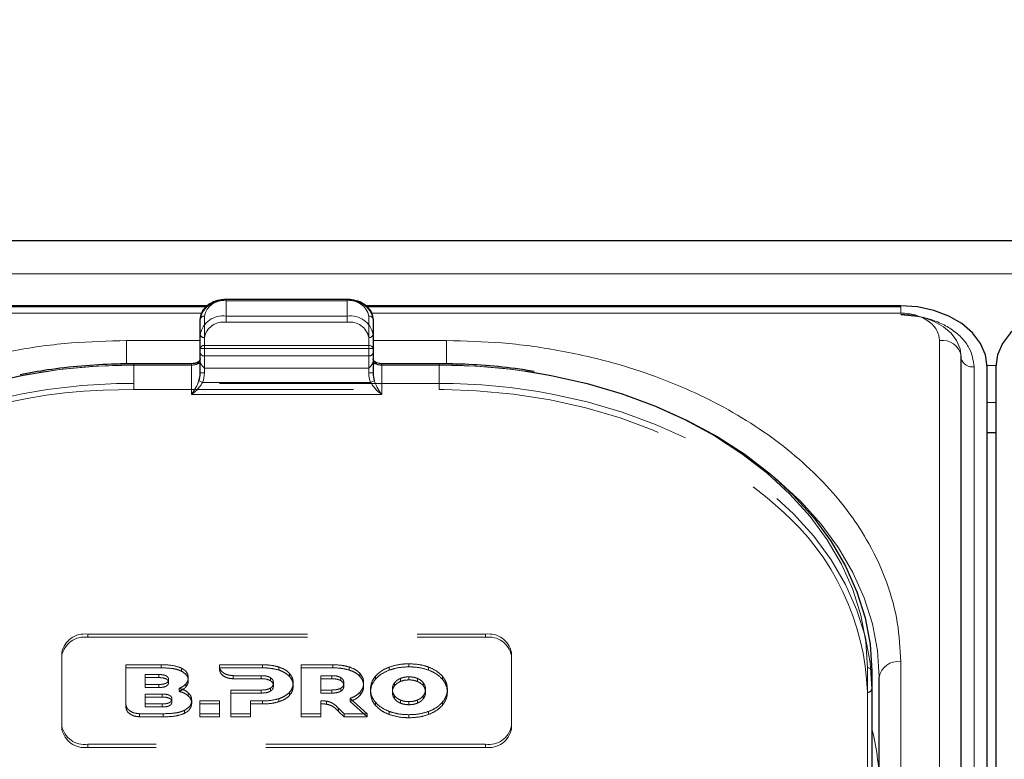
# Model space of a CAD drawing. Units: millimetres. Extents: x 0 to 210, y 0 to 297.
# Drawn here: x 52 to 58, y 247 to 251 of the extents above; entities that cross this region are included whole.
import ezdxf

# ---------------------------------------------------------------- set-up
doc = ezdxf.new("R2010")
doc.units = ezdxf.units.MM
doc.linetypes.add('HIDDEN', pattern=[1.905, 1.27, -0.635])
doc.styles.add('SLDTEXTSTYLE0', font='TXT', dxfattribs={"width": 0.75})
doc.dimstyles.new('SLDDIMSTYLE1', dxfattribs={"dimtxt": 3.5, "dimasz": 3.302, "dimexe": 0, "dimexo": 0.0625, "dimgap": 0.875, "dimtad": 1, "dimlfac": 20, "dimrnd": 1e-09, "dimzin": 12, "dimdsep": 46, "dimtxsty": 'SLDTEXTSTYLE0', "dimsah": 1, "dimcen": 0.09, "dimadec": 0, "dimazin": 3, "dimtfac": 1, "dimtofl": 0, "dimtmove": 0, "dimatfit": 3, "dimfxl": 0, "dimfrac": 2, "dimtolj": 1, "dimtzin": 12, "dimarcsym": 0})

# ---------------------------------------------------------------- blocks, each defined once
blk = doc.blocks.new('_D_2')
at = {"color": 7, "linetype": 'Continuous', "lineweight": 0}
for p, q in [((48.5148, 249.4252), (48.5148, 261.0269)), ((92.6148, 249.4252), (92.6148, 261.0269)), ((48.5148, 260.0269), (92.6148, 260.0269))]:
    blk.add_line(p, q, dxfattribs=at)
at = {"color": 7, "linetype": 'Continuous', "lineweight": 18}
for points in [[(48.5148, 260.0269), (51.8168, 259.5189), (51.8168, 260.5349)], [(92.6148, 260.0269), (89.3128, 260.5349), (89.3128, 259.5189)]]:
    blk.add_solid(points, dxfattribs=at)
at = {"color": 7, "linetype": 'Continuous', "lineweight": 18, "insert": (66.6856, 264.5386), "char_height": 3.5, "attachment_point": 1, "style": 'SLDTEXTSTYLE0'}
blk.add_mtext('882', dxfattribs=at)

msp = doc.modelspace()

# ---------------------------------------------------------------- linework, layer by layer
at = {"color": 7, "linetype": 'Continuous', "lineweight": 25}
for p, q in [((91.41479, 249.55127), (49.71479, 249.55127)), ((54.38979, 249.21249), (53.68979, 249.21249)), ((53.58095, 249.17688), (50.48979, 249.17688)), ((53.57491, 249.17131), (50.48979, 249.17131)), ((57.58979, 249.17688), (54.49766, 249.17688)), ((57.58979, 249.17131), (54.50352, 249.17131)), ((53.53979, 248.92964), (53.53979, 249.0991)), ((54.53979, 249.0991), (54.53979, 248.92964)), ((53.53979, 248.78822), (53.53979, 248.92964)), ((54.53979, 248.92964), (54.53979, 248.78822)), ((57.94014, 240.22491), (57.94014, 248.88697)), ((53.48979, 248.84126), (53.15729, 248.84126)), ((54.92229, 248.84126), (54.58979, 248.84126)), ((58.08979, 240.16127), (58.08979, 248.82333)), ((58.13979, 248.82333), (58.13979, 240.16127)), ((58.13979, 248.44165), (58.08979, 248.44165)), ((57.42229, 247.06617), (57.42229, 244.43219)), ((57.46479, 242.08106), (57.46479, 247.03081))]:
    msp.add_line(p, q, dxfattribs=at)
at = {"color": 8, "linetype": 'Continuous', "lineweight": 18}
for p, q in [((49.71479, 249.36089), (91.41479, 249.36089)), ((53.68979, 249.20516), (53.68979, 249.21249)), ((54.38979, 249.20516), (54.38979, 249.21249)), ((54.38979, 249.20516), (53.68979, 249.20516)), ((57.58979, 249.1347), (57.58979, 249.17131)), ((53.54851, 249.1347), (50.48979, 249.1347)), ((53.56479, 249.11678), (53.56479, 248.94732)), ((54.51479, 248.94732), (54.51479, 249.11678)), ((57.58979, 249.1347), (54.53045, 249.1347)), ((53.53979, 248.97535), (53.11479, 248.97535)), ((53.11479, 248.97535), (53.11479, 248.84041)), ((53.56479, 248.92964), (53.53979, 248.92964)), ((53.56479, 248.92964), (53.56479, 248.94732)), ((53.56479, 248.94732), (54.51479, 248.94732)), ((53.56479, 248.92964), (53.56479, 248.78822)), ((54.51479, 248.92964), (53.56479, 248.92964)), ((54.51479, 248.92964), (54.51479, 248.94732)), ((54.51479, 248.78822), (54.51479, 248.92964)), ((54.53979, 248.92964), (54.51479, 248.92964)), ((54.96479, 248.97535), (54.53979, 248.97535)), ((54.96479, 248.97535), (54.96479, 248.8407)), ((57.81514, 240.3133), (57.81514, 248.97535)), ((53.15729, 248.83393), (53.15729, 248.84126)), ((53.48979, 248.83393), (53.15729, 248.83393)), ((53.48979, 248.83393), (53.48979, 248.84126)), ((53.48979, 248.66322), (53.48979, 248.83393)), ((54.58979, 248.83393), (54.58979, 248.84126)), ((54.58979, 248.83393), (54.58979, 248.66322)), ((54.92229, 248.83393), (54.58979, 248.83393)), ((54.92229, 248.83393), (54.92229, 248.84126)), ((58.01457, 248.82333), (58.01457, 240.16127)), ((58.08968, 248.83056), (58.13989, 248.83056)), ((53.56479, 248.78822), (53.53979, 248.78822)), ((54.53979, 248.78822), (54.51479, 248.78822)), ((53.55422, 248.73393), (53.53274, 248.74298)), ((53.55422, 248.73393), (54.52536, 248.73393)), ((54.54683, 248.74298), (54.52536, 248.73393)), ((54.58979, 248.66322), (53.48979, 248.66322)), ((58.13979, 248.61842), (58.08979, 248.61842)), ((57.58979, 242.16945), (57.58979, 247.1192)), ((57.39729, 244.44987), (57.39729, 247.08384))]:
    msp.add_line(p, q, dxfattribs=at)
at = {"color": 7, "linetype": 'HIDDEN', "lineweight": 18}
for p, q in [((53.68979, 249.21249), (53.68979, 249.20516)), ((54.38979, 249.21249), (54.38979, 249.20516)), ((53.68979, 249.11678), (53.68979, 249.20516)), ((53.68979, 249.20516), (54.38979, 249.20516)), ((54.38979, 249.20516), (54.38979, 249.11678)), ((53.53979, 249.0991), (53.53979, 249.01071)), ((54.38979, 249.11678), (53.68979, 249.11678)), ((53.68979, 249.08142), (53.68979, 249.11678)), ((54.38979, 249.08142), (54.38979, 249.11678)), ((54.53979, 249.01071), (54.53979, 249.0991)), ((53.68979, 249.08142), (54.38979, 249.08142)), ((53.53979, 249.01071), (53.53979, 248.90464)), ((53.56479, 248.88697), (53.56479, 248.99303)), ((54.51479, 248.99303), (54.51479, 248.88697)), ((54.53979, 248.90464), (54.53979, 249.01071)), ((53.53979, 248.90464), (53.53979, 248.85418)), ((53.53979, 248.86929), (53.53979, 248.78822)), ((53.56479, 248.81626), (53.56479, 248.88697)), ((54.51479, 248.88697), (53.56479, 248.88697)), ((54.51479, 248.88697), (54.51479, 248.81626)), ((54.53979, 248.85418), (54.53979, 248.90464)), ((54.53979, 248.78822), (54.53979, 248.86929)), ((53.15729, 248.84126), (53.15729, 248.83393)), ((53.15729, 248.72787), (53.15729, 248.83393)), ((53.15729, 248.83393), (53.48979, 248.83393)), ((53.48979, 248.83393), (53.48979, 248.84126)), ((53.53979, 248.85418), (53.54097, 248.8482)), ((53.56479, 248.81626), (54.51479, 248.81626)), ((54.5386, 248.8482), (54.53979, 248.85418)), ((54.58979, 248.84126), (54.58979, 248.83393)), ((54.58979, 248.83393), (54.92229, 248.83393)), ((54.92229, 248.84126), (54.92229, 248.83393)), ((54.92229, 248.83393), (54.92229, 248.72787)), ((53.15729, 248.69251), (53.15729, 248.72787)), ((54.92229, 248.72787), (53.15729, 248.72787)), ((54.92229, 248.69251), (54.92229, 248.72787)), ((52.97852, 248.68794), (53.15729, 248.69251)), ((53.15729, 248.69251), (54.92229, 248.69251)), ((54.92229, 248.69251), (54.95108, 248.69239)), ((52.88979, 247.2783), (55.18979, 247.2783)), ((52.88979, 247.2783), (52.88979, 247.26062)), ((55.18979, 247.26062), (55.18979, 247.2783)), ((52.88979, 247.26062), (55.18979, 247.26062)), ((52.73979, 246.74797), (52.73979, 247.17223)), ((52.73979, 247.15455), (52.73979, 247.17223)), ((55.33979, 247.17223), (55.33979, 246.74797)), ((55.33979, 247.17223), (55.33979, 247.15455)), ((52.73979, 246.73029), (52.73979, 247.15455)), ((53.11042, 246.87494), (53.11042, 247.10152)), ((53.11042, 247.08384), (53.11042, 247.10152)), ((53.11042, 247.10152), (53.315, 247.10152)), ((53.315, 247.08384), (53.315, 247.10152)), ((53.65089, 247.0948), (53.65092, 247.10152)), ((53.65092, 247.08384), (53.65092, 247.10152)), ((53.65092, 247.10152), (53.9, 247.10152)), ((53.9, 247.08385), (53.9, 247.10152)), ((54.1245, 246.81868), (54.1245, 247.10152)), ((54.1245, 247.08385), (54.1245, 247.10152)), ((54.1245, 247.10152), (54.30736, 247.10152)), ((54.30736, 247.08385), (54.30736, 247.10152)), ((54.74686, 247.0895), (54.74686, 247.10718)), ((55.33979, 247.15455), (55.33979, 246.73029)), ((53.11042, 247.08384), (53.11042, 246.85726)), ((53.315, 247.08384), (53.11042, 247.08384)), ((53.22243, 246.98777), (53.22243, 247.04517)), ((53.22243, 247.02749), (53.22243, 247.04517)), ((53.22243, 247.04517), (53.30013, 247.04517)), ((53.30013, 247.02749), (53.30013, 247.04517)), ((53.43156, 247.06471), (53.43156, 247.08239)), ((53.65089, 247.07713), (53.65089, 247.0948)), ((53.65092, 247.08384), (53.65089, 247.07713)), ((53.9, 247.08385), (53.65092, 247.08384)), ((53.99429, 247.07112), (53.99429, 247.0888)), ((54.056, 247.03475), (54.056, 247.05243)), ((54.1245, 247.08385), (54.1245, 246.801)), ((54.30736, 247.08385), (54.1245, 247.08385)), ((54.40165, 247.07112), (54.40165, 247.0888)), ((54.46336, 247.03476), (54.46336, 247.05243)), ((54.63286, 247.07051), (54.63286, 247.08819)), ((54.86087, 247.07051), (54.86087, 247.08819)), ((57.42229, 246.9601), (57.42229, 247.06617)), ((53.22243, 247.02749), (53.22243, 246.97009)), ((53.30013, 247.02749), (53.22243, 247.02749)), ((53.30013, 246.98777), (53.22243, 246.98777)), ((53.22243, 246.97009), (53.22243, 246.98777)), ((53.30013, 246.97009), (53.30013, 246.98777)), ((53.35728, 246.99899), (53.35728, 247.01667)), ((53.45757, 246.97374), (53.45757, 246.99141)), ((53.47157, 247.0099), (53.47157, 247.02758)), ((53.89314, 247.03849), (53.73045, 247.03854)), ((53.73045, 247.02086), (53.73045, 247.03854)), ((53.73045, 247.02086), (53.89314, 247.02081)), ((53.89314, 247.02081), (53.89314, 247.03849)), ((53.94572, 247.0099), (53.94572, 247.02758)), ((53.96342, 246.9792), (53.96342, 246.99688)), ((54.07772, 246.9792), (54.07772, 246.99688)), ((54.23764, 246.95566), (54.23764, 247.0385)), ((54.23764, 247.02082), (54.23764, 247.0385)), ((54.23764, 247.0385), (54.3005, 247.0385)), ((54.23764, 247.02082), (54.23764, 246.93798)), ((54.3005, 247.02082), (54.23764, 247.02082)), ((54.3005, 247.02082), (54.3005, 247.0385)), ((54.35307, 247.00991), (54.35307, 247.02758)), ((54.37079, 246.9792), (54.37079, 246.99688)), ((54.48508, 246.9792), (54.48508, 246.99688)), ((54.55344, 247.01799), (54.55344, 247.03566)), ((54.66368, 246.9799), (54.66368, 246.99758)), ((54.69818, 247.00519), (54.69818, 247.02287)), ((54.74686, 247.01415), (54.74686, 247.03183)), ((54.79555, 247.00519), (54.79555, 247.02287)), ((54.83005, 246.9799), (54.83005, 246.99758)), ((54.9403, 247.01799), (54.9403, 247.03566)), ((53.22232, 246.87522), (53.22232, 246.93262)), ((53.22232, 246.93262), (53.3194, 246.93262)), ((53.22232, 246.91494), (53.22232, 246.93262)), ((53.22243, 246.97009), (53.30013, 246.97009)), ((53.3194, 246.91494), (53.3194, 246.93262)), ((53.41786, 246.94762), (53.41786, 246.9653)), ((53.47157, 246.92202), (53.47157, 246.93969)), ((53.71714, 246.81868), (53.71714, 246.95566)), ((53.71714, 246.93798), (53.71714, 246.95566)), ((53.71714, 246.95566), (53.89314, 246.95566)), ((53.71714, 246.93798), (53.71714, 246.801)), ((53.89314, 246.93798), (53.71714, 246.93798)), ((53.89314, 246.93798), (53.89314, 246.95566)), ((53.94572, 246.94869), (53.94572, 246.96636)), ((54.056, 246.92384), (54.056, 246.94151)), ((54.3005, 246.95566), (54.23764, 246.95566)), ((54.23764, 246.93798), (54.23764, 246.95566)), ((54.23764, 246.93798), (54.3005, 246.93798)), ((54.3005, 246.93798), (54.3005, 246.95566)), ((54.35307, 246.94869), (54.35307, 246.96637)), ((54.4648, 246.92566), (54.4648, 246.94334)), ((54.52458, 246.94242), (54.52458, 246.9601)), ((54.65101, 246.94242), (54.65101, 246.9601)), ((54.84272, 246.94242), (54.84272, 246.9601)), ((54.96915, 246.94242), (54.96915, 246.9601)), ((57.39729, 246.94242), (57.39729, 244.89181)), ((57.42229, 244.90949), (57.42229, 246.9601)), ((53.11042, 246.85726), (53.11042, 246.87494)), ((53.22232, 246.91494), (53.22232, 246.85755)), ((53.3194, 246.91494), (53.22232, 246.91494)), ((53.22232, 246.85755), (53.22232, 246.87522)), ((53.3194, 246.87522), (53.22232, 246.87522)), ((53.3194, 246.85755), (53.3194, 246.87522)), ((53.37655, 246.88645), (53.37655, 246.90412)), ((53.491, 246.87858), (53.491, 246.89626)), ((53.539, 246.81868), (53.539, 246.89263)), ((53.539, 246.87495), (53.539, 246.89263)), ((53.539, 246.89263), (53.65215, 246.89263)), ((53.539, 246.87495), (53.539, 246.801)), ((53.65215, 246.87495), (53.539, 246.87495)), ((53.65215, 246.89263), (53.65215, 246.81868)), ((53.65215, 246.87495), (53.65215, 246.89263)), ((53.65215, 246.801), (53.65215, 246.87495)), ((53.83029, 246.89263), (53.83029, 246.81868)), ((53.83029, 246.87495), (53.83029, 246.89263)), ((53.9, 246.89263), (53.83029, 246.89263)), ((53.83029, 246.801), (53.83029, 246.87495)), ((53.83029, 246.87495), (53.9, 246.87495)), ((53.9, 246.87495), (53.9, 246.89263)), ((53.99429, 246.88768), (53.99429, 246.90536)), ((54.23764, 246.89297), (54.23764, 246.81868)), ((54.23764, 246.8753), (54.23764, 246.89297)), ((54.23764, 246.801), (54.23764, 246.8753)), ((54.27035, 246.87366), (54.27035, 246.89134)), ((54.40679, 246.90757), (54.50519, 246.81868)), ((54.40679, 246.8899), (54.40679, 246.90757)), ((54.50519, 246.801), (54.40679, 246.8899)), ((54.55344, 246.86686), (54.55344, 246.88454)), ((54.66368, 246.90494), (54.66368, 246.92262)), ((54.69818, 246.87967), (54.69818, 246.89734)), ((54.74686, 246.87069), (54.74686, 246.88837)), ((54.79555, 246.87967), (54.79555, 246.89734)), ((54.83005, 246.90494), (54.83005, 246.92262)), ((54.9403, 246.86686), (54.9403, 246.88454)), ((53.32643, 246.81868), (53.18998, 246.81868)), ((53.18998, 246.801), (53.18998, 246.81868)), ((53.22232, 246.85755), (53.3194, 246.85755)), ((53.32643, 246.801), (53.32643, 246.81868)), ((53.44871, 246.82034), (53.44871, 246.83802)), ((53.539, 246.801), (53.539, 246.81868)), ((53.65215, 246.81868), (53.539, 246.81868)), ((53.65215, 246.801), (53.65215, 246.81868)), ((53.71714, 246.801), (53.71714, 246.81868)), ((53.83029, 246.81868), (53.71714, 246.81868)), ((53.83029, 246.801), (53.83029, 246.81868)), ((54.1245, 246.801), (54.1245, 246.81868)), ((54.23764, 246.81868), (54.1245, 246.81868)), ((54.23764, 246.801), (54.23764, 246.81868)), ((54.3402, 246.83225), (54.3402, 246.84992)), ((54.37193, 246.81868), (54.3402, 246.84992)), ((54.3402, 246.83225), (54.37193, 246.801)), ((54.37193, 246.801), (54.37193, 246.81868)), ((54.50519, 246.81868), (54.37193, 246.81868)), ((54.50519, 246.801), (54.50519, 246.81868)), ((54.63286, 246.81433), (54.63286, 246.83201)), ((54.86087, 246.81433), (54.86087, 246.83201)), ((53.18998, 246.801), (53.32643, 246.801)), ((53.539, 246.801), (53.65215, 246.801)), ((53.71714, 246.801), (53.83029, 246.801)), ((54.1245, 246.801), (54.23764, 246.801)), ((54.37193, 246.801), (54.50519, 246.801)), ((54.74686, 246.79534), (54.74686, 246.81302)), ((52.73979, 246.74797), (52.73979, 246.73029)), ((55.33979, 246.73029), (55.33979, 246.74797)), ((55.18979, 246.6419), (52.88979, 246.6419)), ((52.88979, 246.62422), (52.88979, 246.6419)), ((55.18979, 246.62422), (52.88979, 246.62422)), ((55.18979, 246.6419), (55.18979, 246.62422))]:
    msp.add_line(p, q, dxfattribs=at)
at = {"color": 7, "linetype": 'Continuous', "lineweight": 25, "flags": 128}
for points in [[(58.08979, 248.82333), (58.08018, 248.8923), (58.05173, 248.95863), (58.00552, 249.01975), (57.94334, 249.07333), (57.86757, 249.1173), (57.78113, 249.14997), (57.68733, 249.17009), (57.58979, 249.17688)], [(58.63979, 249.17688), (58.54224, 249.17009), (58.44844, 249.14997), (58.362, 249.1173), (58.28623, 249.07333), (58.22405, 249.01975), (58.17785, 248.95863), (58.14939, 248.8923), (58.13979, 248.82333)], [(50.65729, 247.06617), (50.6668, 247.22024), (50.69527, 247.37314), (50.74247, 247.5237), (50.80805, 247.67078), (50.89152, 247.81326), (50.99222, 247.95005), (51.10941, 248.08012), (51.24218, 248.20247), (51.38952, 248.31617), (51.55032, 248.42035), (51.72335, 248.51424), (51.90729, 248.5971), (52.10074, 248.66831), (52.30224, 248.72732), (52.49668, 248.7711)], [(55.47316, 248.79048), (55.56933, 248.7737), (55.77734, 248.72732), (55.97883, 248.66831), (56.17229, 248.5971), (56.35623, 248.51424), (56.52926, 248.42035), (56.69005, 248.31617), (56.8374, 248.20247), (56.97017, 248.08012), (57.08735, 247.95005), (57.18806, 247.81326), (57.27152, 247.67078), (57.3371, 247.5237), (57.38431, 247.37314), (57.41277, 247.22024), (57.42229, 247.06617)]]:
    msp.add_lwpolyline(points, dxfattribs=at)
at = {"color": 8, "linetype": 'Continuous', "lineweight": 18, "flags": 128}
for points in [[(57.93979, 248.88034), (57.93306, 248.92862), (57.91314, 248.97505), (57.8808, 249.01783), (57.83727, 249.05534), (57.78424, 249.08612), (57.72373, 249.10899), (57.65807, 249.12307), (57.58979, 249.12782)], [(53.15729, 248.83393), (52.94158, 248.82727), (52.72751, 248.80735), (52.51671, 248.7743), (52.31079, 248.72839), (52.11131, 248.66996), (51.91979, 248.59947), (51.73768, 248.51743), (51.56639, 248.42449), (51.4072, 248.32134), (51.26133, 248.20878), (51.12988, 248.08765), (51.01387, 247.95889), (50.91417, 247.82346), (50.83155, 247.68241), (50.76662, 247.5368), (50.71989, 247.38774), (50.6917, 247.23637), (50.68229, 247.08384)], [(57.39729, 247.08384), (57.38787, 247.23637), (57.35969, 247.38774), (57.31295, 247.5368), (57.24803, 247.68241), (57.1654, 247.82346), (57.0657, 247.95889), (56.94969, 248.08765), (56.81825, 248.20878), (56.67238, 248.32134), (56.51319, 248.42449), (56.34189, 248.51743), (56.15979, 248.59947), (55.96827, 248.66996), (55.76879, 248.72839), (55.56286, 248.7743), (55.35207, 248.80735), (55.138, 248.82727), (54.92229, 248.83393)], [(56.84822, 248.19328), (56.8799, 248.16711), (57.01267, 248.04476), (57.12985, 247.91469), (57.23056, 247.7779), (57.31402, 247.63542), (57.3796, 247.48834), (57.42681, 247.33778), (57.45527, 247.18488), (57.46479, 247.03081)]]:
    msp.add_lwpolyline(points, dxfattribs=at)
at = {"color": 7, "linetype": 'HIDDEN', "lineweight": 18, "flags": 128}
for points in [[(52.62353, 248.68711), (52.51024, 248.66763), (52.30224, 248.62126), (52.10074, 248.56224), (51.90729, 248.49103), (51.72335, 248.40817), (51.55032, 248.31429), (51.38952, 248.2101), (51.24218, 248.0964), (51.10941, 247.97405), (50.99222, 247.84398), (50.89152, 247.70719), (50.80805, 247.56471), (50.74247, 247.41763), (50.69527, 247.26707), (50.6668, 247.11417), (50.65729, 246.9601)], [(54.95108, 248.69239), (55.138, 248.68585), (55.35207, 248.66592), (55.56286, 248.63288), (55.76879, 248.58697), (55.96827, 248.52854), (56.15979, 248.45804), (56.34189, 248.37601), (56.51319, 248.28307), (56.67238, 248.17992), (56.81825, 248.06736), (56.89555, 247.9988)], [(57.42229, 246.9601), (57.41277, 247.11417), (57.38431, 247.26707), (57.3371, 247.41763), (57.27152, 247.56471), (57.18806, 247.70719), (57.08735, 247.84398), (56.97017, 247.97405), (56.8374, 248.0964), (56.69005, 248.2101), (56.52926, 248.31429), (56.35623, 248.40817), (56.17229, 248.49103), (55.97883, 248.56224), (55.77734, 248.62126), (55.57497, 248.66656)]]:
    msp.add_lwpolyline(points, dxfattribs=at)
at = {"color": 7, "linetype": 'HIDDEN', "lineweight": 18}
for centre, radius, start, end in [((53.67104, 249.07258), 0.1339, 81.95053, 168.57825), ((54.40854, 249.07258), 0.1339, 11.42175, 98.04947), ((53.67104, 248.98419), 0.1339, 81.95053, 168.57825), ((54.40854, 248.98419), 0.1339, 11.42175, 98.04947), ((53.67416, 248.97094), 0.11158, 81.95053, 168.57825), ((54.40541, 248.97094), 0.11158, 11.42175, 98.04947), ((53.56166, 249.01513), 0.02232, 191.42175, 278.04947), ((54.51791, 249.01513), 0.02232, 261.95053, 348.57825), ((53.56166, 248.90906), 0.02232, 191.42175, 278.04947), ((54.51791, 248.90906), 0.02232, 261.95053, 348.57825), ((53.1539, 245.3654), 3.46853, 89.94409, 100.92258), ((53.49122, 248.92773), 0.09381, 269.12641, 302.03139), ((54.58836, 248.92773), 0.09381, 237.96861, 270.87359), ((54.92394, 245.34112), 3.49282, 80.95322, 90.02716), ((53.15571, 245.23332), 3.49455, 89.9742, 98.75968), ((54.92561, 245.25834), 3.46953, 79.21278, 90.05483), ((53.07375, 245.72142), 2.96804, 91.83863, 125.77279), ((55.9323, 246.89395), 1.46578, 1.89493, 48.91694), ((52.87104, 247.14572), 0.1339, 81.95053, 168.57825), ((55.20854, 247.14572), 0.1339, 11.42175, 98.04947), ((52.87104, 247.12804), 0.1339, 81.95053, 168.57825), ((55.20854, 247.12804), 0.1339, 11.42175, 98.04947), ((57.40041, 246.96452), 0.02232, 261.95053, 348.57825), ((52.87104, 246.77449), 0.1339, 191.42175, 278.04947), ((52.87104, 246.75681), 0.1339, 191.42175, 278.04947), ((55.20854, 246.77449), 0.1339, 261.95053, 348.57825), ((55.20854, 246.75681), 0.1339, 261.95053, 348.57825)]:
    msp.add_arc(centre, radius, start, end, dxfattribs=at)
at = {"color": 8, "linetype": 'Continuous', "lineweight": 18}
for centre, radius, start, end in [((53.67416, 249.09468), 0.11158, 81.95053, 168.57825), ((54.40541, 249.09468), 0.11158, 11.42175, 98.04947), ((53.56166, 249.09468), 0.02232, 81.95053, 168.57825), ((54.51791, 249.09468), 0.02232, 11.42175, 98.04947), ((53.56166, 248.92522), 0.02232, 81.95053, 168.57825), ((54.51791, 248.92522), 0.02232, 11.42175, 98.04947), ((57.83155, 248.86598), 0.1106, 10.93974, 98.53148), ((53.49604, 248.87813), 0.04463, 261.95053, 348.57825), ((54.58354, 248.87813), 0.04463, 191.42175, 278.04947), ((58.00555, 248.89169), 0.06895, 198.44292, 277.5214), ((57.57416, 247.00871), 0.11158, 81.95053, 168.57825), ((57.40041, 247.06175), 0.02232, 11.42175, 98.04947), ((56.19123, 246.41042), 1.27355, 359.92654, 14.84299)]:
    msp.add_arc(centre, radius, start, end, dxfattribs=at)
at = {"color": 7, "linetype": 'Continuous', "lineweight": 25}
for centre, start_param, end_param in [((53.48979, 248.78822), 4.1750583, 4.712389), ((54.58979, 248.78822), 1.5707963, 2.108127)]:
    msp.add_ellipse(centre, major_axis=(0, 0.08839), ratio=0.5656854, start_param=start_param, end_param=end_param, dxfattribs=at)
at = {"color": 8, "linetype": 'Continuous', "lineweight": 18}
for centre, major_axis, start_param, end_param in [((53.48979, 248.78822), (0, -0.10607), 1.0334657, 1.5707963), ((54.58979, 248.78822), (0, 0.10607), 1.5707963, 2.108127)]:
    msp.add_ellipse(centre, major_axis=major_axis, ratio=0.7071068, start_param=start_param, end_param=end_param, dxfattribs=at)
at = {"color": 7, "linetype": 'Continuous', "lineweight": 25}
for points, knots in [([(53.68979, 249.21249), (53.68105, 249.21215), (53.65595, 249.21116), (53.61589, 249.20027), (53.576, 249.17677), (53.54933, 249.14472), (53.54035, 249.11685), (53.53988, 249.10206), (53.53979, 249.0991)], [0, 0, 0, 0, 0.1142163, 0.3279612, 0.5445375, 0.7623571, 0.952405, 1, 1, 1, 1]), ([(54.53979, 249.0991), (54.5392, 249.10667), (54.53766, 249.1265), (54.52218, 249.15658), (54.49251, 249.18471), (54.45216, 249.20446), (54.41579, 249.2119), (54.3947, 249.21238), (54.38979, 249.21249)], [0, 0, 0, 0, 0.1214149, 0.3181718, 0.517435, 0.7242043, 0.9357438, 1, 1, 1, 1]), ([(53.53979, 248.86946), (53.53968, 248.86808), (53.53942, 248.86459), (53.53538, 248.85745), (53.52459, 248.84903), (53.50896, 248.84261), (53.4963, 248.84172), (53.48979, 248.84126)], [0, 0, 0, 0, 0.14799701, 0.37744595, 0.57307377, 0.78017519, 1, 1, 1, 1]), ([(54.58979, 248.84126), (54.58532, 248.84147), (54.57478, 248.84199), (54.55962, 248.84667), (54.54739, 248.85432), (54.5405, 248.86298), (54.54004, 248.86718), (54.53979, 248.86946)], [0, 0, 0, 0, 0.1513689, 0.3567309, 0.5595904, 0.7604279, 1, 1, 1, 1]), ([(53.15729, 248.84126), (53.12238, 248.84095), (53.02123, 248.84006), (52.85427, 248.82977), (52.66903, 248.80943), (52.55201, 248.78769), (52.49912, 248.77787)], [0, 0, 0, 0, 0.1571744, 0.4555054, 0.7539016, 1, 1, 1, 1]), ([(55.47098, 248.79661), (55.43452, 248.80263), (55.3335, 248.81932), (55.16803, 248.83407), (55.02116, 248.8408), (54.94033, 248.84117), (54.92229, 248.84126)], [0, 0, 0, 0, 0.2028187, 0.5619341, 0.902202, 1, 1, 1, 1])]:
    msp.add_open_spline(points, degree=3, knots=knots, dxfattribs=at)
at = {"color": 8, "linetype": 'Continuous', "lineweight": 18}
for points, knots in [([(57.81514, 248.97535), (57.81213, 248.9954), (57.8075, 249.02624), (57.7794, 249.06334), (57.75031, 249.08886), (57.71421, 249.10943), (57.66174, 249.1293), (57.61813, 249.13257), (57.58979, 249.1347)], [0, 0, 0, 0, 0.2394568, 0.3683607, 0.5, 0.6316393, 0.7605432, 1, 1, 1, 1]), ([(57.58979, 249.1237), (57.64322, 249.11969), (57.72543, 249.11351), (57.82432, 249.07606), (57.89238, 249.03729), (57.9472, 248.98917), (58.00017, 248.91924), (58.0089, 248.86111), (58.01457, 248.82333)], [0, 0, 0, 0, 0.2394568, 0.3683607, 0.5, 0.6316393, 0.7605432, 1, 1, 1, 1]), ([(50.48979, 247.1192), (50.49355, 247.19465), (50.50119, 247.34789), (50.56422, 247.57761), (50.65962, 247.7877), (50.77999, 247.9745), (50.9149, 248.13777), (51.07364, 248.29164), (51.25535, 248.43401), (51.4567, 248.56251), (51.6743, 248.67475), (51.90521, 248.77015), (52.16936, 248.85526), (52.46649, 248.92272), (52.79135, 248.96729), (53.00808, 248.97269), (53.11479, 248.97535)], [0, 0, 0, 0, 0.0776283, 0.157664, 0.2399513, 0.3042759, 0.3686069, 0.4343002, 0.5, 0.5656933, 0.6313931, 0.6957177, 0.7600486, 0.8423303, 0.9223688, 1, 1, 1, 1]), ([(57.58979, 247.1192), (57.58602, 247.19465), (57.57838, 247.3479), (57.51535, 247.57762), (57.41995, 247.78772), (57.29958, 247.9745), (57.16466, 248.13778), (57.00593, 248.29164), (56.82421, 248.43402), (56.62286, 248.56251), (56.40526, 248.67476), (56.17436, 248.77015), (55.91019, 248.85527), (55.61307, 248.92273), (55.28821, 248.96729), (55.07149, 248.97269), (54.96479, 248.97535)], [0, 0, 0, 0, 0.0776312, 0.1576697, 0.2399514, 0.3042823, 0.3686069, 0.4343067, 0.5, 0.5656998, 0.6313931, 0.6957241, 0.7600487, 0.842336, 0.9223717, 1, 1, 1, 1]), ([(53.48979, 248.66322), (53.48986, 248.66333), (53.49273, 248.66726), (53.50341, 248.68265), (53.51908, 248.70813), (53.52895, 248.7333), (53.53274, 248.74298)], [0, 0, 0, 0, 0.0049058, 0.183218, 0.6856562, 1, 1, 1, 1]), ([(53.55422, 248.73393), (53.54854, 248.72481), (53.53388, 248.70124), (53.51022, 248.67904), (53.49419, 248.66644), (53.48989, 248.6633), (53.48979, 248.66322)], [0, 0, 0, 0, 0.3164716, 0.817467, 0.9955917, 1, 1, 1, 1]), ([(54.58979, 248.66322), (54.58968, 248.6633), (54.58538, 248.66644), (54.56935, 248.67904), (54.5457, 248.70124), (54.53103, 248.72481), (54.52536, 248.73393)], [0, 0, 0, 0, 0.0044083, 0.182533, 0.6835284, 1, 1, 1, 1]), ([(54.54683, 248.74298), (54.55063, 248.7333), (54.56049, 248.70813), (54.57616, 248.68265), (54.58684, 248.66726), (54.58971, 248.66333), (54.58979, 248.66322)], [0, 0, 0, 0, 0.3143438, 0.816782, 0.9950942, 1, 1, 1, 1])]:
    msp.add_open_spline(points, degree=3, knots=knots, dxfattribs=at)
at = {"color": 7, "linetype": 'HIDDEN', "lineweight": 18}
for points, knots in [([(53.53979, 248.85418), (53.53979, 248.85535), (53.53979, 248.86306), (53.53979, 248.8664), (53.53979, 248.86893), (53.53979, 248.86927), (53.53979, 248.86929)], [0, 0, 0, 0, 0.1330978, 0.8805371, 0.993835, 1, 1, 1, 1]), ([(54.53979, 248.86929), (54.53979, 248.86927), (54.53979, 248.86893), (54.53979, 248.8664), (54.53979, 248.86306), (54.53979, 248.85535), (54.53979, 248.85418)], [0, 0, 0, 0, 0.00616496, 0.11946289, 0.86690215, 1, 1, 1, 1]), ([(53.54097, 248.8482), (53.54346, 248.84298), (53.54891, 248.83152), (53.55932, 248.82172), (53.56473, 248.81632), (53.56479, 248.81626)], [0, 0, 0, 0, 0.4527249, 0.9938406, 1, 1, 1, 1]), ([(54.51479, 248.81626), (54.51485, 248.81632), (54.52025, 248.82172), (54.53066, 248.83152), (54.53611, 248.84298), (54.5386, 248.8482)], [0, 0, 0, 0, 0.0061594, 0.5472751, 1, 1, 1, 1]), ([(53.315, 247.10152), (53.34038, 247.10123), (53.3815, 247.10075), (53.41771, 247.08747), (53.43156, 247.08239)], [0, 0, 0, 0, 0.6173761, 1, 1, 1, 1]), ([(53.9, 247.10152), (53.91901, 247.10101), (53.95145, 247.10014), (53.98175, 247.09212), (53.99429, 247.0888)], [0, 0, 0, 0, 0.5863778, 1, 1, 1, 1]), ([(54.30736, 247.10152), (54.32638, 247.10101), (54.35881, 247.10014), (54.38911, 247.09212), (54.40165, 247.0888)], [0, 0, 0, 0, 0.58631605, 1, 1, 1, 1]), ([(54.63286, 247.08819), (54.65277, 247.09429), (54.68925, 247.10545), (54.72887, 247.10664), (54.74686, 247.10718)], [0, 0, 0, 0, 0.5459712, 1, 1, 1, 1]), ([(54.74686, 247.10718), (54.7696, 247.10629), (54.80932, 247.10474), (54.84543, 247.09315), (54.86087, 247.08819)], [0, 0, 0, 0, 0.5722753, 1, 1, 1, 1]), ([(53.30013, 247.04517), (53.30661, 247.045), (53.31843, 247.0447), (53.33433, 247.04163), (53.34706, 247.03621), (53.35595, 247.02751), (53.35683, 247.02036), (53.35728, 247.01667)], [0, 0, 0, 0, 0.2460725, 0.4489191, 0.619894, 0.8035353, 1, 1, 1, 1]), ([(53.43156, 247.06471), (53.42331, 247.06814), (53.40577, 247.07544), (53.36612, 247.08255), (53.33519, 247.08333), (53.315, 247.08384)], [0, 0, 0, 0, 0.2357453, 0.5011852, 1, 1, 1, 1]), ([(53.43156, 247.08239), (53.43833, 247.07849), (53.45149, 247.07089), (53.46795, 247.05233), (53.47019, 247.03702), (53.47157, 247.02758)], [0, 0, 0, 0, 0.2886028, 0.5612539, 1, 1, 1, 1]), ([(53.47157, 247.0099), (53.47099, 247.01598), (53.46986, 247.02786), (53.45819, 247.04815), (53.44175, 247.05837), (53.43156, 247.06471)], [0, 0, 0, 0, 0.2848048, 0.5567823, 1, 1, 1, 1]), ([(53.73045, 247.03854), (53.71844, 247.03969), (53.69488, 247.04195), (53.66923, 247.0574), (53.65377, 247.07561), (53.65185, 247.08839), (53.65089, 247.0948)], [0, 0, 0, 0, 0.2879536, 0.5649258, 0.7816436, 1, 1, 1, 1]), ([(53.65089, 247.07713), (53.65244, 247.06899), (53.65555, 247.05275), (53.6764, 247.03449), (53.70231, 247.02297), (53.72095, 247.02157), (53.73045, 247.02086)], [0, 0, 0, 0, 0.2765435, 0.5518969, 0.771469, 1, 1, 1, 1]), ([(53.99429, 247.07112), (53.97803, 247.0752), (53.94749, 247.08287), (53.91513, 247.08354), (53.9, 247.08385)], [0, 0, 0, 0, 0.53229671, 1, 1, 1, 1]), ([(53.99429, 247.0888), (54.00815, 247.08359), (54.03242, 247.07448), (54.04893, 247.05905), (54.056, 247.05243)], [0, 0, 0, 0, 0.57126088, 1, 1, 1, 1]), ([(54.056, 247.03475), (54.04671, 247.04308), (54.02971, 247.05831), (54.00534, 247.06712), (53.99429, 247.07112)], [0, 0, 0, 0, 0.5462475, 1, 1, 1, 1]), ([(54.056, 247.05243), (54.06297, 247.04295), (54.07582, 247.02548), (54.07712, 247.00585), (54.07772, 246.99688)], [0, 0, 0, 0, 0.5424932, 1, 1, 1, 1]), ([(54.40165, 247.07112), (54.38539, 247.0752), (54.35485, 247.08287), (54.32249, 247.08354), (54.30736, 247.08385)], [0, 0, 0, 0, 0.5323587, 1, 1, 1, 1]), ([(54.40165, 247.0888), (54.41551, 247.0836), (54.43978, 247.07448), (54.45628, 247.05905), (54.46336, 247.05243)], [0, 0, 0, 0, 0.5712157, 1, 1, 1, 1]), ([(54.46336, 247.03476), (54.45407, 247.04308), (54.43707, 247.05832), (54.41271, 247.06713), (54.40165, 247.07112)], [0, 0, 0, 0, 0.5462899, 1, 1, 1, 1]), ([(54.46336, 247.05243), (54.47033, 247.04295), (54.48318, 247.02548), (54.48448, 247.00585), (54.48508, 246.99688)], [0, 0, 0, 0, 0.5425234, 1, 1, 1, 1]), ([(54.55344, 247.03566), (54.56545, 247.04746), (54.5871, 247.06873), (54.61877, 247.0822), (54.63286, 247.08819)], [0, 0, 0, 0, 0.5548449, 1, 1, 1, 1]), ([(54.63286, 247.07051), (54.61515, 247.0627), (54.58369, 247.04883), (54.56264, 247.02737), (54.55344, 247.01799)], [0, 0, 0, 0, 0.5629691, 1, 1, 1, 1]), ([(54.74686, 247.0895), (54.72413, 247.08861), (54.68441, 247.08706), (54.64831, 247.07547), (54.63286, 247.07051)], [0, 0, 0, 0, 0.5722255, 1, 1, 1, 1]), ([(54.86087, 247.07051), (54.84096, 247.07661), (54.80449, 247.08778), (54.76486, 247.08896), (54.74686, 247.0895)], [0, 0, 0, 0, 0.5459166, 1, 1, 1, 1]), ([(54.86087, 247.08819), (54.87858, 247.08038), (54.91003, 247.06651), (54.9311, 247.04505), (54.9403, 247.03566)], [0, 0, 0, 0, 0.5629083, 1, 1, 1, 1]), ([(54.9403, 247.01799), (54.92828, 247.02978), (54.90662, 247.05105), (54.87496, 247.06452), (54.86087, 247.07051)], [0, 0, 0, 0, 0.554903, 1, 1, 1, 1]), ([(53.35728, 246.99899), (53.35695, 247.00215), (53.35632, 247.00822), (53.3498, 247.01639), (53.33832, 247.0228), (53.32114, 247.02688), (53.30764, 247.02727), (53.30013, 247.02749)], [0, 0, 0, 0, 0.1685269, 0.3243425, 0.4877171, 0.7150483, 1, 1, 1, 1]), ([(53.35728, 247.01667), (53.35695, 247.01347), (53.35632, 247.00732), (53.34982, 246.99904), (53.33835, 246.99252), (53.32115, 246.98838), (53.30764, 246.98799), (53.30013, 246.98777)], [0, 0, 0, 0, 0.1700557, 0.3267279, 0.4901238, 0.716571, 1, 1, 1, 1]), ([(53.30013, 246.97009), (53.30661, 246.97026), (53.31844, 246.97056), (53.33435, 246.97368), (53.34709, 246.97918), (53.35596, 246.98801), (53.35683, 246.99525), (53.35728, 246.99899)], [0, 0, 0, 0, 0.24474528, 0.4466901, 0.61740262, 0.80179222, 1, 1, 1, 1]), ([(53.45757, 246.99141), (53.45162, 246.98559), (53.44081, 246.97499), (53.42498, 246.96831), (53.41786, 246.9653)], [0, 0, 0, 0, 0.5497366, 1, 1, 1, 1]), ([(53.47157, 247.02758), (53.47089, 247.02032), (53.46969, 247.00754), (53.46122, 246.99628), (53.45757, 246.99141)], [0, 0, 0, 0, 0.5684028, 1, 1, 1, 1]), ([(53.45757, 246.97374), (53.46206, 246.98), (53.47025, 246.99142), (53.47116, 247.00416), (53.47157, 247.0099)], [0, 0, 0, 0, 0.5492363, 1, 1, 1, 1]), ([(53.94572, 247.02758), (53.94207, 247.02947), (53.93442, 247.03343), (53.91649, 247.03768), (53.90234, 247.03817), (53.89314, 247.03849)], [0, 0, 0, 0, 0.24177294, 0.50730814, 1, 1, 1, 1]), ([(53.89314, 247.02081), (53.90477, 247.02052), (53.92381, 247.02004), (53.93958, 247.01274), (53.94572, 247.0099)], [0, 0, 0, 0, 0.6106606, 1, 1, 1, 1]), ([(53.96342, 246.99688), (53.96317, 247.00035), (53.9627, 247.00698), (53.95788, 247.01809), (53.95028, 247.02402), (53.94572, 247.02758)], [0, 0, 0, 0, 0.3058599, 0.5833631, 1, 1, 1, 1]), ([(53.94572, 247.0099), (53.94875, 247.00774), (53.95482, 247.00339), (53.962, 246.99293), (53.96287, 246.98453), (53.96342, 246.9792)], [0, 0, 0, 0, 0.2663847, 0.5345788, 1, 1, 1, 1]), ([(53.94572, 246.96636), (53.94875, 246.9685), (53.95483, 246.97278), (53.96201, 246.98318), (53.96287, 246.99155), (53.96342, 246.99688)], [0, 0, 0, 0, 0.2655052, 0.5332592, 1, 1, 1, 1]), ([(54.07772, 246.9792), (54.07673, 246.99052), (54.075, 247.01021), (54.06167, 247.02743), (54.056, 247.03475)], [0, 0, 0, 0, 0.574993, 1, 1, 1, 1]), ([(54.07772, 246.99688), (54.07674, 246.98557), (54.07503, 246.96593), (54.06167, 246.94879), (54.056, 246.94151)], [0, 0, 0, 0, 0.5758616, 1, 1, 1, 1]), ([(54.3005, 247.0385), (54.31213, 247.0382), (54.33117, 247.03772), (54.34693, 247.03043), (54.35307, 247.02758)], [0, 0, 0, 0, 0.6107358, 1, 1, 1, 1]), ([(54.35307, 247.00991), (54.34943, 247.0118), (54.34177, 247.01576), (54.32385, 247.02001), (54.3097, 247.0205), (54.3005, 247.02082)], [0, 0, 0, 0, 0.2416919, 0.5072529, 1, 1, 1, 1]), ([(54.35307, 247.02758), (54.3561, 247.02542), (54.36218, 247.02107), (54.36936, 247.01061), (54.37024, 247.00221), (54.37079, 246.99688)], [0, 0, 0, 0, 0.2664701, 0.5346605, 1, 1, 1, 1]), ([(54.37079, 246.9792), (54.37054, 246.98267), (54.37007, 246.98931), (54.36524, 247.00041), (54.35764, 247.00635), (54.35307, 247.00991)], [0, 0, 0, 0, 0.3058078, 0.5832693, 1, 1, 1, 1]), ([(54.37079, 246.99688), (54.37054, 246.9934), (54.37007, 246.98679), (54.36526, 246.97573), (54.35764, 246.96988), (54.35307, 246.96637)], [0, 0, 0, 0, 0.3069944, 0.5845592, 1, 1, 1, 1]), ([(54.48508, 246.9792), (54.48409, 246.99052), (54.48236, 247.01021), (54.46903, 247.02744), (54.46336, 247.03476)], [0, 0, 0, 0, 0.5749578, 1, 1, 1, 1]), ([(54.48508, 246.99688), (54.48416, 246.98599), (54.48256, 246.96708), (54.47009, 246.95041), (54.4648, 246.94334)], [0, 0, 0, 0, 0.5758384, 1, 1, 1, 1]), ([(54.52458, 246.9601), (54.52599, 246.97523), (54.52847, 247.00189), (54.5459, 247.02547), (54.55344, 247.03566)], [0, 0, 0, 0, 0.56768977, 1, 1, 1, 1]), ([(54.55344, 247.01799), (54.54417, 247.00485), (54.52733, 246.98097), (54.52543, 246.95438), (54.52458, 246.94242)], [0, 0, 0, 0, 0.5500348, 1, 1, 1, 1]), ([(54.65101, 246.9601), (54.65158, 246.96763), (54.65258, 246.98072), (54.66038, 246.99256), (54.66368, 246.99758)], [0, 0, 0, 0, 0.5755496, 1, 1, 1, 1]), ([(54.66368, 246.99758), (54.66885, 247.00327), (54.67801, 247.01336), (54.69206, 247.01998), (54.69818, 247.02287)], [0, 0, 0, 0, 0.5643802, 1, 1, 1, 1]), ([(54.69818, 247.00519), (54.69048, 247.00141), (54.67656, 246.99459), (54.66766, 246.98444), (54.66368, 246.9799)], [0, 0, 0, 0, 0.5533702, 1, 1, 1, 1]), ([(54.69818, 247.02287), (54.70669, 247.02574), (54.72214, 247.03097), (54.7392, 247.03156), (54.74686, 247.03183)], [0, 0, 0, 0, 0.5505972, 1, 1, 1, 1]), ([(54.74686, 247.01415), (54.73716, 247.01371), (54.72006, 247.01293), (54.70479, 247.00753), (54.69818, 247.00519)], [0, 0, 0, 0, 0.5673125, 1, 1, 1, 1]), ([(54.74686, 247.03183), (54.75657, 247.03139), (54.77367, 247.03061), (54.78894, 247.0252), (54.79555, 247.02287)], [0, 0, 0, 0, 0.5672228, 1, 1, 1, 1]), ([(54.79555, 247.00519), (54.78704, 247.00806), (54.77159, 247.01329), (54.75453, 247.01388), (54.74686, 247.01415)], [0, 0, 0, 0, 0.5506864, 1, 1, 1, 1]), ([(54.79555, 247.02287), (54.80325, 247.01909), (54.81717, 247.01226), (54.82607, 247.00211), (54.83005, 246.99758)], [0, 0, 0, 0, 0.5533092, 1, 1, 1, 1]), ([(54.83005, 246.9799), (54.82488, 246.98559), (54.81572, 246.99568), (54.80167, 247.0023), (54.79555, 247.00519)], [0, 0, 0, 0, 0.5644509, 1, 1, 1, 1]), ([(54.83005, 246.99758), (54.83412, 246.99109), (54.84161, 246.97912), (54.84238, 246.96607), (54.84272, 246.9601)], [0, 0, 0, 0, 0.5425392, 1, 1, 1, 1]), ([(54.9403, 247.03566), (54.94956, 247.02253), (54.9664, 246.99864), (54.9683, 246.97206), (54.96915, 246.9601)], [0, 0, 0, 0, 0.55001448, 1, 1, 1, 1]), ([(54.96915, 246.94242), (54.96774, 246.95755), (54.96525, 246.98421), (54.94783, 247.00779), (54.9403, 247.01799)], [0, 0, 0, 0, 0.56771544, 1, 1, 1, 1]), ([(53.3194, 246.93262), (53.32588, 246.93246), (53.3377, 246.93216), (53.3536, 246.92908), (53.36633, 246.92367), (53.37522, 246.91497), (53.3761, 246.90782), (53.37655, 246.90412)], [0, 0, 0, 0, 0.2460725, 0.4489191, 0.619894, 0.8035353, 1, 1, 1, 1]), ([(53.41786, 246.94762), (53.42679, 246.95155), (53.44249, 246.95845), (53.45303, 246.96913), (53.45757, 246.97374)], [0, 0, 0, 0, 0.5689531, 1, 1, 1, 1]), ([(53.41786, 246.9653), (53.42973, 246.96194), (53.45035, 246.9561), (53.46525, 246.94458), (53.47157, 246.93969)], [0, 0, 0, 0, 0.5762355, 1, 1, 1, 1]), ([(53.47157, 246.92202), (53.46328, 246.92812), (53.44793, 246.93941), (53.42732, 246.94503), (53.41786, 246.94762)], [0, 0, 0, 0, 0.5405307, 1, 1, 1, 1]), ([(53.47157, 246.93969), (53.47781, 246.93242), (53.48929, 246.919), (53.49046, 246.9034), (53.491, 246.89626)], [0, 0, 0, 0, 0.5425758, 1, 1, 1, 1]), ([(53.89314, 246.95566), (53.90476, 246.95594), (53.92375, 246.9564), (53.93957, 246.96358), (53.94572, 246.96636)], [0, 0, 0, 0, 0.61162787, 1, 1, 1, 1]), ([(53.94572, 246.94869), (53.94207, 246.94683), (53.93439, 246.94293), (53.91647, 246.93878), (53.90234, 246.93829), (53.89314, 246.93798)], [0, 0, 0, 0, 0.2409072, 0.5064103, 1, 1, 1, 1]), ([(53.96342, 246.9792), (53.96318, 246.97572), (53.9627, 246.96911), (53.95789, 246.95806), (53.95028, 246.9522), (53.94572, 246.94869)], [0, 0, 0, 0, 0.3070593, 0.5846216, 1, 1, 1, 1]), ([(54.056, 246.94151), (54.0467, 246.93325), (54.02966, 246.91811), (54.00534, 246.90934), (53.99429, 246.90536)], [0, 0, 0, 0, 0.54551895, 1, 1, 1, 1]), ([(54.056, 246.92384), (54.06297, 246.93326), (54.07584, 246.95066), (54.07713, 246.97023), (54.07772, 246.9792)], [0, 0, 0, 0, 0.5415816, 1, 1, 1, 1]), ([(54.35307, 246.96637), (54.34942, 246.96451), (54.34175, 246.96061), (54.32383, 246.95646), (54.3097, 246.95597), (54.3005, 246.95566)], [0, 0, 0, 0, 0.240859, 0.50638, 1, 1, 1, 1]), ([(54.3005, 246.93798), (54.31212, 246.93826), (54.33111, 246.93872), (54.34693, 246.9459), (54.35307, 246.94869)], [0, 0, 0, 0, 0.6116742, 1, 1, 1, 1]), ([(54.35307, 246.94869), (54.3561, 246.95082), (54.36219, 246.9551), (54.36938, 246.9655), (54.37024, 246.97388), (54.37079, 246.9792)], [0, 0, 0, 0, 0.2655493, 0.5333313, 1, 1, 1, 1]), ([(54.4648, 246.94334), (54.45611, 246.93526), (54.4402, 246.92048), (54.41721, 246.9116), (54.40679, 246.90757)], [0, 0, 0, 0, 0.54650539, 1, 1, 1, 1]), ([(54.4648, 246.92566), (54.4713, 246.93481), (54.48331, 246.95171), (54.48453, 246.97056), (54.48508, 246.9792)], [0, 0, 0, 0, 0.5417826, 1, 1, 1, 1]), ([(54.55344, 246.88454), (54.54417, 246.89767), (54.52733, 246.92156), (54.52543, 246.94814), (54.52458, 246.9601)], [0, 0, 0, 0, 0.5499953, 1, 1, 1, 1]), ([(54.52458, 246.94242), (54.52599, 246.92729), (54.52847, 246.90064), (54.5459, 246.87705), (54.55344, 246.86686)], [0, 0, 0, 0, 0.5677319, 1, 1, 1, 1]), ([(54.66368, 246.9799), (54.65962, 246.97341), (54.65212, 246.96144), (54.65136, 246.94839), (54.65101, 246.94242)], [0, 0, 0, 0, 0.5425445, 1, 1, 1, 1]), ([(54.66368, 246.92262), (54.65962, 246.92911), (54.65212, 246.94108), (54.65136, 246.95413), (54.65101, 246.9601)], [0, 0, 0, 0, 0.5425378, 1, 1, 1, 1]), ([(54.65101, 246.94242), (54.65158, 246.93489), (54.65258, 246.92181), (54.66038, 246.90997), (54.66368, 246.90494)], [0, 0, 0, 0, 0.5755429, 1, 1, 1, 1]), ([(54.84272, 246.94242), (54.84215, 246.94995), (54.84115, 246.96304), (54.83336, 246.97488), (54.83005, 246.9799)], [0, 0, 0, 0, 0.5755583, 1, 1, 1, 1]), ([(54.84272, 246.9601), (54.84215, 246.95257), (54.84115, 246.93948), (54.83336, 246.92765), (54.83005, 246.92262)], [0, 0, 0, 0, 0.5755517, 1, 1, 1, 1]), ([(54.83005, 246.90494), (54.83412, 246.91144), (54.84161, 246.9234), (54.84238, 246.93645), (54.84272, 246.94242)], [0, 0, 0, 0, 0.5425324, 1, 1, 1, 1]), ([(54.96915, 246.9601), (54.96774, 246.94497), (54.96525, 246.91832), (54.94783, 246.89473), (54.9403, 246.88454)], [0, 0, 0, 0, 0.5677575, 1, 1, 1, 1]), ([(54.9403, 246.86686), (54.94956, 246.88), (54.9664, 246.90388), (54.9683, 246.93046), (54.96915, 246.94242)], [0, 0, 0, 0, 0.5499749, 1, 1, 1, 1]), ([(53.18998, 246.81868), (53.17798, 246.81983), (53.15442, 246.82208), (53.12876, 246.83753), (53.1133, 246.85575), (53.11138, 246.86853), (53.11042, 246.87494)], [0, 0, 0, 0, 0.28794097, 0.56491826, 0.78164127, 1, 1, 1, 1]), ([(53.37655, 246.88645), (53.37622, 246.8896), (53.37558, 246.89568), (53.36907, 246.90384), (53.35759, 246.91026), (53.34041, 246.91434), (53.32691, 246.91473), (53.3194, 246.91494)], [0, 0, 0, 0, 0.1685269, 0.3243425, 0.4877171, 0.7150483, 1, 1, 1, 1]), ([(53.37655, 246.90412), (53.37622, 246.90092), (53.37559, 246.89477), (53.36909, 246.88649), (53.35761, 246.87998), (53.34042, 246.87584), (53.32691, 246.87544), (53.3194, 246.87522)], [0, 0, 0, 0, 0.1700561, 0.3267225, 0.490114, 0.7165628, 1, 1, 1, 1]), ([(53.3194, 246.85755), (53.32588, 246.85771), (53.3377, 246.85802), (53.35362, 246.86114), (53.36636, 246.86664), (53.37523, 246.87547), (53.3761, 246.8827), (53.37655, 246.88645)], [0, 0, 0, 0, 0.2447526, 0.4467003, 0.6174101, 0.8017926, 1, 1, 1, 1]), ([(53.491, 246.89626), (53.49025, 246.88958), (53.48881, 246.87656), (53.47602, 246.85519), (53.45897, 246.84447), (53.44871, 246.83802)], [0, 0, 0, 0, 0.2955317, 0.5758937, 1, 1, 1, 1]), ([(53.44871, 246.82034), (53.45543, 246.8242), (53.46898, 246.832), (53.48647, 246.85162), (53.48926, 246.86823), (53.491, 246.87858)], [0, 0, 0, 0, 0.2698891, 0.5449248, 1, 1, 1, 1]), ([(53.491, 246.87858), (53.4901, 246.88758), (53.48855, 246.90325), (53.47664, 246.91641), (53.47157, 246.92202)], [0, 0, 0, 0, 0.5741439, 1, 1, 1, 1]), ([(53.99429, 246.90536), (53.97803, 246.90127), (53.94749, 246.8936), (53.91513, 246.89294), (53.9, 246.89263)], [0, 0, 0, 0, 0.5323017, 1, 1, 1, 1]), ([(53.9, 246.87495), (53.91901, 246.87546), (53.95145, 246.87633), (53.98175, 246.88436), (53.99429, 246.88768)], [0, 0, 0, 0, 0.5863696, 1, 1, 1, 1]), ([(53.99429, 246.88768), (54.00814, 246.89286), (54.03237, 246.90193), (54.04892, 246.91727), (54.056, 246.92384)], [0, 0, 0, 0, 0.5720152, 1, 1, 1, 1]), ([(54.27035, 246.89134), (54.26371, 246.8922), (54.25287, 246.8936), (54.24189, 246.89315), (54.23764, 246.89297)], [0, 0, 0, 0, 0.6127788, 1, 1, 1, 1]), ([(54.23764, 246.8753), (54.24321, 246.87546), (54.2542, 246.8758), (54.26501, 246.87437), (54.27035, 246.87366)], [0, 0, 0, 0, 0.5064937, 1, 1, 1, 1]), ([(54.3402, 246.84992), (54.33062, 246.85938), (54.31684, 246.87297), (54.29188, 246.88675), (54.27765, 246.88978), (54.27035, 246.89134)], [0, 0, 0, 0, 0.5262756, 0.7569569, 1, 1, 1, 1]), ([(54.27035, 246.87366), (54.2795, 246.87152), (54.2973, 246.86735), (54.32028, 246.85182), (54.33287, 246.83945), (54.3402, 246.83225)], [0, 0, 0, 0, 0.30611209, 0.59556795, 1, 1, 1, 1]), ([(54.40679, 246.8899), (54.41986, 246.89513), (54.44274, 246.90429), (54.45818, 246.91924), (54.4648, 246.92566)], [0, 0, 0, 0, 0.5711231, 1, 1, 1, 1]), ([(54.63286, 246.83201), (54.61515, 246.83982), (54.58369, 246.85369), (54.56264, 246.87516), (54.55344, 246.88454)], [0, 0, 0, 0, 0.5629691, 1, 1, 1, 1]), ([(54.69818, 246.89734), (54.69048, 246.90112), (54.67655, 246.90794), (54.66766, 246.91809), (54.66368, 246.92262)], [0, 0, 0, 0, 0.5533288, 1, 1, 1, 1]), ([(54.66368, 246.90494), (54.66885, 246.89925), (54.67801, 246.88917), (54.69206, 246.88255), (54.69818, 246.87967)], [0, 0, 0, 0, 0.564407, 1, 1, 1, 1]), ([(54.74686, 246.88837), (54.73716, 246.88881), (54.72006, 246.88959), (54.70479, 246.895), (54.69818, 246.89734)], [0, 0, 0, 0, 0.567278, 1, 1, 1, 1]), ([(54.69818, 246.87967), (54.70669, 246.87679), (54.72213, 246.87156), (54.7392, 246.87096), (54.74686, 246.87069)], [0, 0, 0, 0, 0.550628, 1, 1, 1, 1]), ([(54.79555, 246.89734), (54.78704, 246.89447), (54.77159, 246.88924), (54.75453, 246.88864), (54.74686, 246.88837)], [0, 0, 0, 0, 0.5507173, 1, 1, 1, 1]), ([(54.74686, 246.87069), (54.75657, 246.87114), (54.77367, 246.87192), (54.78894, 246.87733), (54.79555, 246.87967)], [0, 0, 0, 0, 0.5671882, 1, 1, 1, 1]), ([(54.83005, 246.92262), (54.82488, 246.91693), (54.81572, 246.90685), (54.80167, 246.90023), (54.79555, 246.89734)], [0, 0, 0, 0, 0.5644778, 1, 1, 1, 1]), ([(54.79555, 246.87967), (54.80325, 246.88344), (54.81717, 246.89026), (54.82607, 246.90041), (54.83005, 246.90494)], [0, 0, 0, 0, 0.5532677, 1, 1, 1, 1]), ([(54.9403, 246.88454), (54.92828, 246.87274), (54.90662, 246.85148), (54.87496, 246.83801), (54.86087, 246.83201)], [0, 0, 0, 0, 0.55490302, 1, 1, 1, 1]), ([(53.11042, 246.85726), (53.11198, 246.84912), (53.11508, 246.83288), (53.13594, 246.81462), (53.16184, 246.80311), (53.18048, 246.80171), (53.18998, 246.801)], [0, 0, 0, 0, 0.2765469, 0.5519076, 0.771481, 1, 1, 1, 1]), ([(53.44871, 246.83802), (53.44002, 246.83453), (53.42151, 246.8271), (53.37993, 246.81997), (53.34755, 246.81919), (53.32643, 246.81868)], [0, 0, 0, 0, 0.2353243, 0.5010366, 1, 1, 1, 1]), ([(53.32643, 246.801), (53.35298, 246.80126), (53.39597, 246.80169), (53.43413, 246.81518), (53.44871, 246.82034)], [0, 0, 0, 0, 0.6176819, 1, 1, 1, 1]), ([(54.55344, 246.86686), (54.56545, 246.85506), (54.5871, 246.83379), (54.61877, 246.82033), (54.63286, 246.81433)], [0, 0, 0, 0, 0.55484489, 1, 1, 1, 1]), ([(54.74686, 246.81302), (54.72413, 246.81391), (54.68441, 246.81547), (54.64831, 246.82705), (54.63286, 246.83201)], [0, 0, 0, 0, 0.5722295, 1, 1, 1, 1]), ([(54.86087, 246.83201), (54.84096, 246.82592), (54.80449, 246.81475), (54.76486, 246.81356), (54.74686, 246.81302)], [0, 0, 0, 0, 0.5459141, 1, 1, 1, 1]), ([(54.86087, 246.81433), (54.87858, 246.82214), (54.91003, 246.83602), (54.9311, 246.85748), (54.9403, 246.86686)], [0, 0, 0, 0, 0.5629083, 1, 1, 1, 1]), ([(54.63286, 246.81433), (54.65277, 246.80824), (54.68925, 246.79707), (54.72887, 246.79588), (54.74686, 246.79534)], [0, 0, 0, 0, 0.5459687, 1, 1, 1, 1]), ([(54.74686, 246.79534), (54.7696, 246.79623), (54.80932, 246.79779), (54.84543, 246.80938), (54.86087, 246.81433)], [0, 0, 0, 0, 0.5722793, 1, 1, 1, 1])]:
    msp.add_open_spline(points, degree=3, knots=knots, dxfattribs=at)

# ---------------------------------------------------------------- dimensions: what is measured, and where the dimension line sits
at = {"color": 7, "linetype": 'Continuous', "lineweight": 18}
dim = msp.add_linear_dim(base=(92.61479, 260.02686), p1=(48.51479, 248.42518), p2=(92.61479, 248.42518), angle=0, dimstyle='SLDDIMSTYLE1', dxfattribs=at)
dim.commit()
dim.dimension.update_dxf_attribs({"geometry": '_D_2', "text_midpoint": (70.56479, 260.02686), "dimtype": 160})

doc.saveas('drawing.dxf')
